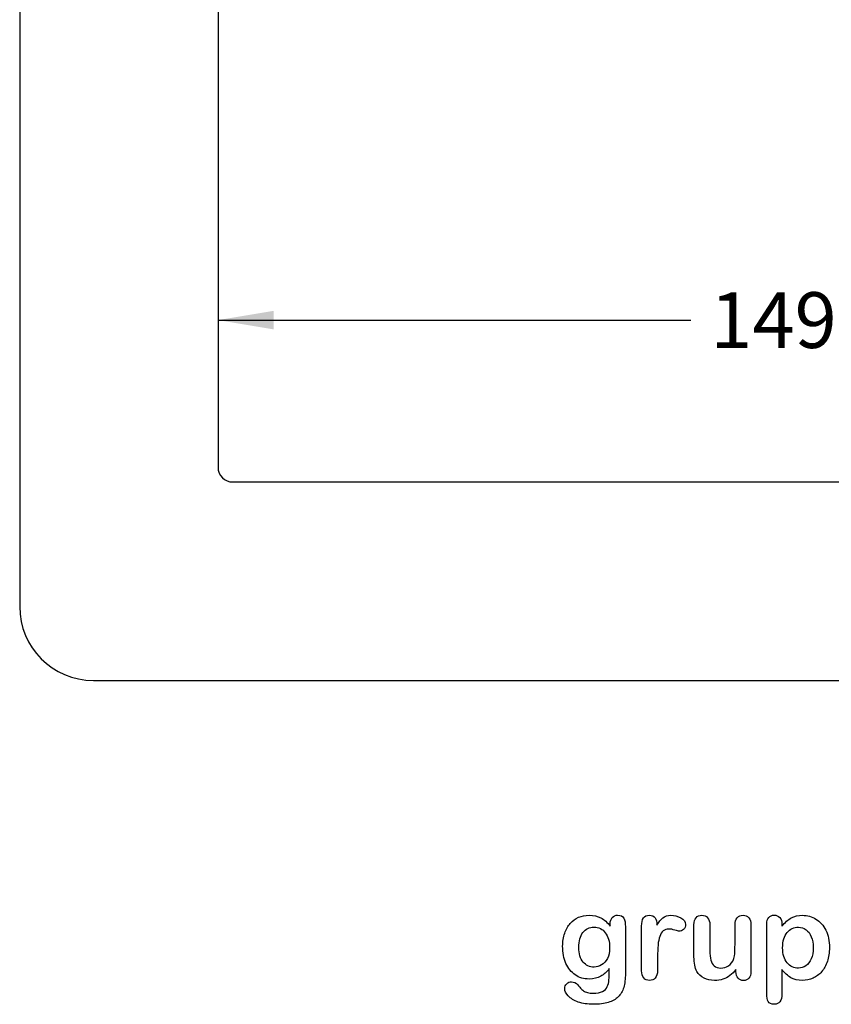
# Model space of a CAD drawing. Units: millimetres. Extents: x 0 to 291, y 0 to 204.
# Drawn here: x 195 to 240, y 7 to 62 of the extents above; entities that cross this region are included whole.
import ezdxf
from ezdxf.enums import TextEntityAlignment as Align

# ---------------------------------------------------------------- set-up
doc = ezdxf.new("R2010")
doc.units = ezdxf.units.MM
for name, color, linetype in [('Default', 7, 'Continuous'), ('E-20X20M', 7, 'Continuous'), ('Predeterminado', 7, 'Continuous')]:
    doc.layers.add(name, color=color, linetype=linetype)
doc.styles.add('SEACAD_Arial', font='arial.ttf')
doc.dimstyles.new('ISO', dxfattribs={"dimtxt": 3.125, "dimasz": 3.125, "dimexe": 1.5625, "dimexo": 0, "dimgap": 0.78125, "dimtad": 0, "dimdec": 0, "dimlfac": 2.380952, "dimtxsty": 'SEACAD_Arial', "dimblk1": '_SE_FILLED', "dimblk2": '_SE_FILLED', "dimsah": 1, "dimcen": 1.5625, "dimadec": 1, "dimazin": 0, "dimtfac": 0.5, "dimtmove": 0, "dimatfit": 3, "dimfxl": 1, "dimarcsym": 0})

# ---------------------------------------------------------------- blocks, each defined once
blk = doc.blocks.new('SE1')
at = {"layer": 'E-20X20M', "color": 7, "linetype": 'Continuous'}
for p, q in [((194.809, 105.817), (194.809, 29.263)), ((205.939, 98.001), (205.939, 37.079)), ((206.768, 36.25), (267.691, 36.25)), ((198.952, 25.12), (275.506, 25.12))]:
    blk.add_line(p, q, dxfattribs=at)
for centre, major_axis in [((206.791, 37.101), (0.61, 0.61)), ((199.067, 29.378), (3.051, 3.051))]:
    blk.add_ellipse(centre, major_axis=major_axis, ratio=0.973396, start_param=2.369675, end_param=3.913511, dxfattribs=at)
blk = doc.blocks.new('DMBLK10')
at = {"layer": 'Predeterminado', "linetype": 'Continuous'}
for points in [[(209.064, 44.812), (209.064, 45.853), (205.939, 45.332)], [(265.394, 44.812), (268.519, 45.332), (265.394, 45.853)]]:
    blk.add_hatch(color=7, dxfattribs=at).paths.add_polyline_path(points)
at = {"layer": 'Predeterminado', "color": 7, "linetype": 'Continuous'}
for p, q in [((205.939, 45.332), (232.467, 45.332)), ((241.992, 45.332), (268.519, 45.332))]:
    blk.add_line(p, q, dxfattribs=at)
at = {"layer": 'Predeterminado', "color": 7, "linetype": 'Continuous', "style": 'SEACAD_Arial'}
blk.add_text('149', height=3.125, dxfattribs=at).set_placement((233.561, 46.895), align=Align.TOP_LEFT)
blk = doc.blocks.new('_SE_FILLED')
at = {"color": 0}
blk.add_line((0, 0), (-1, 0), dxfattribs=at)
blk.add_solid([(0, 0), (-1, -0.1665), (-1, 0.1665), (0, 0)], dxfattribs=at)

msp = doc.modelspace()

# ---------------------------------------------------------------- linework, layer by layer
at = {"layer": 'Default', "color": 7, "linetype": 'Continuous'}
for p, q in [((237.5824, 11.4406), (237.5824, 11.3312)), ((237.5824, 11.4406), (237.5824, 11.3312)), ((235.002, 8.7862), (235.002, 8.902)), ((235.002, 8.7862), (235.002, 8.902))]:
    msp.add_line(p, q, dxfattribs=at)
for points, knots in [([(227.8945, 8.9599), (227.7562, 8.7669), (227.5985, 8.6189), (227.4151, 8.5191), (227.2328, 8.42), (227.0193, 8.3679), (226.4692, 8.3679), (226.2053, 8.4419), (225.9801, 8.5996), (225.7579, 8.7551), (225.5811, 8.9664), (225.4621, 9.2463), (225.3437, 9.5246), (225.2787, 9.8415), (225.2787, 10.4754), (225.3173, 10.7199), (225.3913, 10.9387), (225.465, 11.1565), (225.5683, 11.3409), (225.7034, 11.4889), (225.8416, 11.6402), (225.9962, 11.7527), (226.1764, 11.8299), (226.3527, 11.9055), (226.5496, 11.9425), (227.0193, 11.9425), (227.2381, 11.8911), (227.4248, 11.7945), (227.6127, 11.6973), (227.7851, 11.5436), (227.946, 11.3312)], [0, 0, 0, 0, 0.0826754, 0.0826754, 0.0826754, 0.1691448, 0.1691448, 0.2722429, 0.2722429, 0.2722429, 0.3779399, 0.3779399, 0.3779399, 0.5027165, 0.5027165, 0.5954709, 0.5954709, 0.5954709, 0.6756573, 0.6756573, 0.6756573, 0.7496217, 0.7496217, 0.7496217, 0.8227975, 0.8227975, 0.9114955, 0.9114955, 0.9114955, 1, 1, 1, 1]), ([(227.8945, 8.9599), (227.7562, 8.7669), (227.5985, 8.6189), (227.4151, 8.5191), (227.2328, 8.42), (227.0193, 8.3679), (226.4692, 8.3679), (226.2053, 8.4419), (225.9801, 8.5996), (225.7579, 8.7551), (225.5811, 8.9664), (225.4621, 9.2463), (225.3437, 9.5246), (225.2787, 9.8415), (225.2787, 10.4754), (225.3173, 10.7199), (225.3913, 10.9387), (225.465, 11.1565), (225.5683, 11.3409), (225.7034, 11.4889), (225.8416, 11.6402), (225.9962, 11.7527), (226.1764, 11.8299), (226.3527, 11.9055), (226.5496, 11.9425), (227.0193, 11.9425), (227.2381, 11.8911), (227.4248, 11.7945), (227.6127, 11.6973), (227.7851, 11.5436), (227.946, 11.3312)], [0, 0, 0, 0, 0.0826754, 0.0826754, 0.0826754, 0.1691448, 0.1691448, 0.2722429, 0.2722429, 0.2722429, 0.3779399, 0.3779399, 0.3779399, 0.5027165, 0.5027165, 0.5954709, 0.5954709, 0.5954709, 0.6756573, 0.6756573, 0.6756573, 0.7496217, 0.7496217, 0.7496217, 0.8227975, 0.8227975, 0.9114955, 0.9114955, 0.9114955, 1, 1, 1, 1]), ([(227.946, 11.3312), (227.946, 11.373), (227.946, 11.4149), (227.946, 11.4567), (227.946, 11.6111), (227.9846, 11.7334), (228.0618, 11.8203), (228.1374, 11.9054), (228.2388, 11.949), (228.538, 11.949), (228.6538, 11.8911), (228.7118, 11.7785), (228.771, 11.6633), (228.7986, 11.5017), (228.7986, 11.2862)], [0, 0, 0, 0, 0.070964, 0.070964, 0.070964, 0.2916609, 0.2916609, 0.2916609, 0.46455, 0.46455, 0.7147843, 0.7147843, 0.7147843, 1, 1, 1, 1]), ([(227.946, 11.3312), (227.946, 11.373), (227.946, 11.4149), (227.946, 11.4567), (227.946, 11.6111), (227.9846, 11.7334), (228.0618, 11.8203), (228.1374, 11.9054), (228.2388, 11.949), (228.538, 11.949), (228.6538, 11.8911), (228.7118, 11.7785), (228.771, 11.6633), (228.7986, 11.5017), (228.7986, 11.2862)], [0, 0, 0, 0, 0.070964, 0.070964, 0.070964, 0.2916609, 0.2916609, 0.2916609, 0.46455, 0.46455, 0.7147843, 0.7147843, 0.7147843, 1, 1, 1, 1]), ([(230.6036, 9.5873), (230.6036, 9.3364), (230.6036, 9.0854), (230.6036, 8.8344), (230.6036, 8.651), (230.5586, 8.5159), (230.4749, 8.4226), (230.3915, 8.3295), (230.2787, 8.2875), (230.0213, 8.2875), (229.9151, 8.3325), (229.7478, 8.5191), (229.706, 8.6543), (229.706, 8.8344), (229.706, 9.6688), (229.706, 10.5033), (229.706, 11.3377), (229.706, 11.7398), (229.8508, 11.9425), (230.2915, 11.9425), (230.3977, 11.8943), (230.4653, 11.801), (230.5333, 11.7071), (230.565, 11.5661), (230.5715, 11.3859)], [0, 0, 0, 0, 0.115697, 0.115697, 0.115697, 0.1835221, 0.1835221, 0.1835221, 0.2428466, 0.2428466, 0.3021711, 0.3021711, 0.3614955, 0.3614955, 0.3614955, 0.746234, 0.746234, 0.746234, 0.8690919, 0.8690919, 0.9332511, 0.9332511, 0.9332511, 1, 1, 1, 1]), ([(230.6036, 9.5873), (230.6036, 9.3364), (230.6036, 9.0854), (230.6036, 8.8344), (230.6036, 8.651), (230.5586, 8.5159), (230.4749, 8.4226), (230.3915, 8.3295), (230.2787, 8.2875), (230.0213, 8.2875), (229.9151, 8.3325), (229.7478, 8.5191), (229.706, 8.6543), (229.706, 8.8344), (229.706, 9.6688), (229.706, 10.5033), (229.706, 11.3377), (229.706, 11.7398), (229.8508, 11.9425), (230.2915, 11.9425), (230.3977, 11.8943), (230.4653, 11.801), (230.5333, 11.7071), (230.565, 11.5661), (230.5715, 11.3859)], [0, 0, 0, 0, 0.115697, 0.115697, 0.115697, 0.1835221, 0.1835221, 0.1835221, 0.2428466, 0.2428466, 0.3021711, 0.3021711, 0.3614955, 0.3614955, 0.3614955, 0.746234, 0.746234, 0.746234, 0.8690919, 0.8690919, 0.9332511, 0.9332511, 0.9332511, 1, 1, 1, 1]), ([(230.5715, 11.3859), (230.6809, 11.5661), (230.7903, 11.7045), (230.9029, 11.801), (231.0158, 11.8977), (231.1699, 11.9425), (231.5464, 11.9425), (231.7298, 11.8943), (231.9067, 11.801), (232.0875, 11.7056), (232.1738, 11.5822), (232.1738, 11.3151), (232.1384, 11.225), (232.0612, 11.1543), (231.9857, 11.0851), (231.9035, 11.0481), (231.7813, 11.0481), (231.704, 11.0674), (231.5753, 11.1092), (231.4495, 11.1501), (231.3372, 11.1703), (231.1088, 11.1703), (231.0026, 11.135), (230.919, 11.0674), (230.8337, 10.9985), (230.771, 10.8936), (230.7259, 10.7585), (230.6805, 10.6224), (230.6455, 10.4593), (230.6294, 10.2727), (230.613, 10.0826), (230.6036, 9.8544), (230.6036, 9.5873)], [0, 0, 0, 0, 0.1036886, 0.1036886, 0.1036886, 0.2057972, 0.2057972, 0.3096662, 0.3096662, 0.3096662, 0.398501, 0.398501, 0.4632764, 0.4632764, 0.4632764, 0.5354661, 0.5354661, 0.5648767, 0.5648767, 0.5648767, 0.6212512, 0.6212512, 0.6982964, 0.6982964, 0.6982964, 0.7700827, 0.7700827, 0.7700827, 0.8666142, 0.8666142, 0.8666142, 1, 1, 1, 1]), ([(230.5715, 11.3859), (230.6809, 11.5661), (230.7903, 11.7045), (230.9029, 11.801), (231.0158, 11.8977), (231.1699, 11.9425), (231.5464, 11.9425), (231.7298, 11.8943), (231.9067, 11.801), (232.0875, 11.7056), (232.1738, 11.5822), (232.1738, 11.3151), (232.1384, 11.225), (232.0612, 11.1543), (231.9857, 11.0851), (231.9035, 11.0481), (231.7813, 11.0481), (231.704, 11.0674), (231.5753, 11.1092), (231.4495, 11.1501), (231.3372, 11.1703), (231.1088, 11.1703), (231.0026, 11.135), (230.919, 11.0674), (230.8337, 10.9985), (230.771, 10.8936), (230.7259, 10.7585), (230.6805, 10.6224), (230.6455, 10.4593), (230.6294, 10.2727), (230.613, 10.0826), (230.6036, 9.8544), (230.6036, 9.5873)], [0, 0, 0, 0, 0.1036886, 0.1036886, 0.1036886, 0.2057972, 0.2057972, 0.3096662, 0.3096662, 0.3096662, 0.398501, 0.398501, 0.4632764, 0.4632764, 0.4632764, 0.5354661, 0.5354661, 0.5648767, 0.5648767, 0.5648767, 0.6212512, 0.6212512, 0.6982964, 0.6982964, 0.6982964, 0.7700827, 0.7700827, 0.7700827, 0.8666142, 0.8666142, 0.8666142, 1, 1, 1, 1]), ([(235.002, 8.902), (234.8958, 8.7669), (234.7832, 8.651), (234.6641, 8.561), (234.5435, 8.4697), (234.4164, 8.4001), (234.2748, 8.355), (234.1362, 8.3109), (233.9756, 8.2875), (233.5798, 8.2875), (233.3836, 8.3325), (233.213, 8.4226), (233.04, 8.514), (232.9074, 8.635), (232.8141, 8.7926), (232.7017, 8.9826), (232.6468, 9.2591), (232.6468, 9.6195), (232.6468, 10.2147), (232.6468, 10.81), (232.6468, 11.4052), (232.6468, 11.5854), (232.6854, 11.7205), (232.7658, 11.8074), (232.8479, 11.896), (232.9556, 11.9425), (233.2259, 11.9425), (233.3353, 11.8975), (233.4157, 11.8074), (233.4976, 11.7157), (233.5412, 11.5822), (233.5412, 11.4052), (233.5412, 10.9237), (233.5412, 10.4421), (233.5412, 9.9606), (233.5412, 9.7514), (233.5605, 9.5745), (233.6313, 9.2913), (233.6924, 9.1787), (233.7825, 9.1015), (233.8777, 9.02), (233.9981, 8.9792), (234.3038, 8.9792), (234.4486, 9.0243), (234.5805, 9.1144), (234.7146, 9.206), (234.8121, 9.3235), (234.8733, 9.4683), (234.9272, 9.596), (234.9505, 9.8769), (234.9505, 10.3081), (234.9505, 10.6738), (234.9505, 11.0395), (234.9505, 11.4052), (234.9505, 11.5822), (234.9923, 11.7173), (235.1596, 11.8975), (235.2658, 11.9425), (235.5361, 11.9425), (235.6423, 11.8975), (235.7227, 11.8074), (235.803, 11.7175), (235.845, 11.5854), (235.845, 11.4052), (235.845, 10.5354), (235.845, 9.6656), (235.845, 8.7958), (235.845, 8.6221), (235.8063, 8.4934), (235.7291, 8.4097), (235.6503, 8.3243), (235.5489, 8.281), (235.3044, 8.281), (235.2015, 8.3261), (235.121, 8.4129), (235.0405, 8.4999), (235.002, 8.6253), (235.002, 8.7862)], [0, 0, 0, 0, 0.0265852, 0.0265852, 0.0265852, 0.0510291, 0.0510291, 0.0510291, 0.0784338, 0.0784338, 0.1112216, 0.1112216, 0.1112216, 0.1416708, 0.1416708, 0.1416708, 0.1887908, 0.1887908, 0.1887908, 0.2874123, 0.2874123, 0.2874123, 0.3111147, 0.3111147, 0.3111147, 0.3306863, 0.3306863, 0.3512127, 0.3512127, 0.3512127, 0.3750291, 0.3750291, 0.3750291, 0.4548029, 0.4548029, 0.4548029, 0.4801566, 0.4801566, 0.5055103, 0.5055103, 0.5055103, 0.5293447, 0.5293447, 0.5526826, 0.5526826, 0.5526826, 0.5784128, 0.5784128, 0.5784128, 0.6251756, 0.6251756, 0.6251756, 0.685776, 0.685776, 0.685776, 0.7070325, 0.7070325, 0.7282891, 0.7282891, 0.7495456, 0.7495456, 0.7495456, 0.7733285, 0.7733285, 0.7733285, 0.9174056, 0.9174056, 0.9174056, 0.9401804, 0.9401804, 0.9401804, 0.9590125, 0.9590125, 0.9778445, 0.9778445, 0.9778445, 1, 1, 1, 1]), ([(235.002, 8.902), (234.8958, 8.7669), (234.7832, 8.651), (234.6641, 8.561), (234.5435, 8.4697), (234.4164, 8.4001), (234.2748, 8.355), (234.1362, 8.3109), (233.9756, 8.2875), (233.5798, 8.2875), (233.3836, 8.3325), (233.213, 8.4226), (233.04, 8.514), (232.9074, 8.635), (232.8141, 8.7926), (232.7017, 8.9826), (232.6468, 9.2591), (232.6468, 9.6195), (232.6468, 10.2147), (232.6468, 10.81), (232.6468, 11.4052), (232.6468, 11.5854), (232.6854, 11.7205), (232.7658, 11.8074), (232.8479, 11.896), (232.9556, 11.9425), (233.2259, 11.9425), (233.3353, 11.8975), (233.4157, 11.8074), (233.4976, 11.7157), (233.5412, 11.5822), (233.5412, 11.4052), (233.5412, 10.9237), (233.5412, 10.4421), (233.5412, 9.9606), (233.5412, 9.7514), (233.5605, 9.5745), (233.6313, 9.2913), (233.6924, 9.1787), (233.7825, 9.1015), (233.8777, 9.02), (233.9981, 8.9792), (234.3038, 8.9792), (234.4486, 9.0243), (234.5805, 9.1144), (234.7146, 9.206), (234.8121, 9.3235), (234.8733, 9.4683), (234.9272, 9.596), (234.9505, 9.8769), (234.9505, 10.3081), (234.9505, 10.6738), (234.9505, 11.0395), (234.9505, 11.4052), (234.9505, 11.5822), (234.9923, 11.7173), (235.1596, 11.8975), (235.2658, 11.9425), (235.5361, 11.9425), (235.6423, 11.8975), (235.7227, 11.8074), (235.803, 11.7175), (235.845, 11.5854), (235.845, 11.4052), (235.845, 10.5354), (235.845, 9.6656), (235.845, 8.7958), (235.845, 8.6221), (235.8063, 8.4934), (235.7291, 8.4097), (235.6503, 8.3243), (235.5489, 8.281), (235.3044, 8.281), (235.2015, 8.3261), (235.121, 8.4129), (235.0405, 8.4999), (235.002, 8.6253), (235.002, 8.7862)], [0, 0, 0, 0, 0.0265852, 0.0265852, 0.0265852, 0.0510291, 0.0510291, 0.0510291, 0.0784338, 0.0784338, 0.1112216, 0.1112216, 0.1112216, 0.1416708, 0.1416708, 0.1416708, 0.1887908, 0.1887908, 0.1887908, 0.2874123, 0.2874123, 0.2874123, 0.3111147, 0.3111147, 0.3111147, 0.3306863, 0.3306863, 0.3512127, 0.3512127, 0.3512127, 0.3750291, 0.3750291, 0.3750291, 0.4548029, 0.4548029, 0.4548029, 0.4801566, 0.4801566, 0.5055103, 0.5055103, 0.5055103, 0.5293447, 0.5293447, 0.5526826, 0.5526826, 0.5526826, 0.5784128, 0.5784128, 0.5784128, 0.6251756, 0.6251756, 0.6251756, 0.685776, 0.685776, 0.685776, 0.7070325, 0.7070325, 0.7282891, 0.7282891, 0.7495456, 0.7495456, 0.7495456, 0.7733285, 0.7733285, 0.7733285, 0.9174056, 0.9174056, 0.9174056, 0.9401804, 0.9401804, 0.9401804, 0.9590125, 0.9590125, 0.9778445, 0.9778445, 0.9778445, 1, 1, 1, 1]), ([(237.5824, 8.8956), (237.5824, 8.444), (237.5824, 7.9925), (237.5824, 7.541), (237.5824, 7.1452), (237.4376, 6.949), (236.9807, 6.949), (236.8681, 7.0005), (236.8134, 7.1034), (236.7601, 7.2039), (236.7298, 7.3544), (236.7298, 7.5474), (236.7298, 8.8441), (236.7298, 10.1407), (236.7298, 11.4374), (236.7298, 11.6079), (236.7684, 11.7366), (236.8424, 11.8203), (236.9194, 11.9073), (237.0193, 11.949), (237.2767, 11.949), (237.3829, 11.9039), (237.5438, 11.7302), (237.5824, 11.6047), (237.5824, 11.4406)], [0, 0, 0, 0, 0.1606203, 0.1606203, 0.1606203, 0.2517229, 0.2517229, 0.305975, 0.305975, 0.305975, 0.3600649, 0.3600649, 0.3600649, 0.8213048, 0.8213048, 0.8213048, 0.8696556, 0.8696556, 0.8696556, 0.9145642, 0.9145642, 0.9572821, 0.9572821, 1, 1, 1, 1]), ([(237.5824, 8.8956), (237.5824, 8.444), (237.5824, 7.9925), (237.5824, 7.541), (237.5824, 7.1452), (237.4376, 6.949), (236.9807, 6.949), (236.8681, 7.0005), (236.8134, 7.1034), (236.7601, 7.2039), (236.7298, 7.3544), (236.7298, 7.5474), (236.7298, 8.8441), (236.7298, 10.1407), (236.7298, 11.4374), (236.7298, 11.6079), (236.7684, 11.7366), (236.8424, 11.8203), (236.9194, 11.9073), (237.0193, 11.949), (237.2767, 11.949), (237.3829, 11.9039), (237.5438, 11.7302), (237.5824, 11.6047), (237.5824, 11.4406)], [0, 0, 0, 0, 0.1606203, 0.1606203, 0.1606203, 0.2517229, 0.2517229, 0.305975, 0.305975, 0.305975, 0.3600649, 0.3600649, 0.3600649, 0.8213048, 0.8213048, 0.8213048, 0.8696556, 0.8696556, 0.8696556, 0.9145642, 0.9145642, 0.9572821, 0.9572821, 1, 1, 1, 1]), ([(237.5824, 11.3312), (237.7529, 11.5436), (237.9267, 11.6948), (238.1101, 11.7945), (238.2921, 11.8936), (238.4994, 11.9425), (239.0078, 11.9425), (239.2619, 11.8718), (239.4936, 11.727), (239.7261, 11.5816), (239.9119, 11.3763), (240.047, 11.0996), (240.1809, 10.8255), (240.2497, 10.5011), (240.2497, 9.848), (240.2111, 9.5938), (240.1339, 9.3621), (240.0554, 9.1266), (239.9473, 8.9342), (239.8121, 8.7765), (239.6756, 8.6173), (239.5129, 8.4998), (239.3295, 8.4129), (239.1447, 8.3254), (238.9434, 8.2875), (238.4737, 8.2875), (238.2581, 8.3389), (238.0811, 8.4419), (237.9066, 8.5435), (237.7401, 8.6961), (237.5824, 8.8956)], [0, 0, 0, 0, 0.0879819, 0.0879819, 0.0879819, 0.1701324, 0.1701324, 0.2682566, 0.2682566, 0.2682566, 0.3738, 0.3738, 0.3738, 0.5014299, 0.5014299, 0.5952434, 0.5952434, 0.5952434, 0.6789377, 0.6789377, 0.6789377, 0.754717, 0.754717, 0.754717, 0.8274424, 0.8274424, 0.9155944, 0.9155944, 0.9155944, 1, 1, 1, 1]), ([(237.5824, 11.3312), (237.7529, 11.5436), (237.9267, 11.6948), (238.1101, 11.7945), (238.2921, 11.8936), (238.4994, 11.9425), (239.0078, 11.9425), (239.2619, 11.8718), (239.4936, 11.727), (239.7261, 11.5816), (239.9119, 11.3763), (240.047, 11.0996), (240.1809, 10.8255), (240.2497, 10.5011), (240.2497, 9.848), (240.2111, 9.5938), (240.1339, 9.3621), (240.0554, 9.1266), (239.9473, 8.9342), (239.8121, 8.7765), (239.6756, 8.6173), (239.5129, 8.4998), (239.3295, 8.4129), (239.1447, 8.3254), (238.9434, 8.2875), (238.4737, 8.2875), (238.2581, 8.3389), (238.0811, 8.4419), (237.9066, 8.5435), (237.7401, 8.6961), (237.5824, 8.8956)], [0, 0, 0, 0, 0.0879819, 0.0879819, 0.0879819, 0.1701324, 0.1701324, 0.2682566, 0.2682566, 0.2682566, 0.3738, 0.3738, 0.3738, 0.5014299, 0.5014299, 0.5952434, 0.5952434, 0.5952434, 0.6789377, 0.6789377, 0.6789377, 0.754717, 0.754717, 0.754717, 0.8274424, 0.8274424, 0.9155944, 0.9155944, 0.9155944, 1, 1, 1, 1]), ([(228.7986, 11.2862), (228.7986, 10.4142), (228.7986, 9.5423), (228.7986, 8.6703), (228.7986, 8.3711), (228.7665, 8.1137), (228.6378, 7.6826), (228.5348, 7.5056), (228.3932, 7.364), (228.2533, 7.2241), (228.0683, 7.1195), (227.8398, 7.0519), (227.6135, 6.985), (227.3314, 6.949), (226.6815, 6.949), (226.4016, 6.9908), (225.9125, 7.1646), (225.7259, 7.2772), (225.594, 7.4155), (225.4637, 7.5522), (225.3945, 7.6922), (225.3945, 7.9464), (225.4331, 8.0333), (225.5811, 8.1749), (225.6744, 8.207), (225.9125, 8.207), (226.0284, 8.1523), (226.1281, 8.0365), (226.1789, 7.9775), (226.2246, 7.9175), (226.3276, 7.7952), (226.3855, 7.7437), (226.4466, 7.6987), (226.5083, 7.6532), (226.585, 7.6247), (226.6719, 7.6054), (226.7625, 7.5852), (226.8617, 7.5732), (227.2092, 7.5732), (227.3894, 7.6054), (227.5148, 7.6697), (227.6429, 7.7354), (227.7336, 7.8274), (227.8366, 8.059), (227.8688, 8.1845), (227.8752, 8.3164), (227.8818, 8.4517), (227.8913, 8.6639), (227.8945, 8.9599)], [0, 0, 0, 0, 0.2274689, 0.2274689, 0.2274689, 0.2885306, 0.2885306, 0.3495923, 0.3495923, 0.3495923, 0.4054218, 0.4054218, 0.4054218, 0.4786808, 0.4786808, 0.5450285, 0.5450285, 0.6113762, 0.6113762, 0.6113762, 0.6485971, 0.6485971, 0.6767196, 0.6767196, 0.7048421, 0.7048421, 0.7397822, 0.7397822, 0.7397822, 0.7600422, 0.7600422, 0.7803022, 0.7803022, 0.7803022, 0.8016558, 0.8016558, 0.8016558, 0.825854, 0.825854, 0.8763247, 0.8763247, 0.8763247, 0.910169, 0.910169, 0.9440133, 0.9440133, 0.9440133, 1, 1, 1, 1]), ([(228.7986, 11.2862), (228.7986, 10.4142), (228.7986, 9.5423), (228.7986, 8.6703), (228.7986, 8.3711), (228.7665, 8.1137), (228.6378, 7.6826), (228.5348, 7.5056), (228.3932, 7.364), (228.2533, 7.2241), (228.0683, 7.1195), (227.8398, 7.0519), (227.6135, 6.985), (227.3314, 6.949), (226.6815, 6.949), (226.4016, 6.9908), (225.9125, 7.1646), (225.7259, 7.2772), (225.594, 7.4155), (225.4637, 7.5522), (225.3945, 7.6922), (225.3945, 7.9464), (225.4331, 8.0333), (225.5811, 8.1749), (225.6744, 8.207), (225.9125, 8.207), (226.0284, 8.1523), (226.1281, 8.0365), (226.1789, 7.9775), (226.2246, 7.9175), (226.3276, 7.7952), (226.3855, 7.7437), (226.4466, 7.6987), (226.5083, 7.6532), (226.585, 7.6247), (226.6719, 7.6054), (226.7625, 7.5852), (226.8617, 7.5732), (227.2092, 7.5732), (227.3894, 7.6054), (227.5148, 7.6697), (227.6429, 7.7354), (227.7336, 7.8274), (227.8366, 8.059), (227.8688, 8.1845), (227.8752, 8.3164), (227.8818, 8.4517), (227.8913, 8.6639), (227.8945, 8.9599)], [0, 0, 0, 0, 0.2274689, 0.2274689, 0.2274689, 0.2885306, 0.2885306, 0.3495923, 0.3495923, 0.3495923, 0.4054218, 0.4054218, 0.4054218, 0.4786808, 0.4786808, 0.5450285, 0.5450285, 0.6113762, 0.6113762, 0.6113762, 0.6485971, 0.6485971, 0.6767196, 0.6767196, 0.7048421, 0.7048421, 0.7397822, 0.7397822, 0.7397822, 0.7600422, 0.7600422, 0.7803022, 0.7803022, 0.7803022, 0.8016558, 0.8016558, 0.8016558, 0.825854, 0.825854, 0.8763247, 0.8763247, 0.8763247, 0.910169, 0.910169, 0.9440133, 0.9440133, 0.9440133, 1, 1, 1, 1]), ([(226.186, 10.144), (226.186, 9.7804), (226.2665, 9.5037), (226.4241, 9.3171), (226.5831, 9.1289), (226.7909, 9.0371), (227.1899, 9.0371), (227.3314, 9.0758), (227.5953, 9.2366), (227.7047, 9.3589), (227.872, 9.6806), (227.9138, 9.8769), (227.9138, 10.4754), (227.8334, 10.7617), (227.6725, 10.9676), (227.5132, 11.1716), (227.2993, 11.2733), (226.778, 11.2733), (226.5753, 11.1736), (226.4177, 10.9773), (226.2628, 10.7846), (226.186, 10.5043), (226.186, 10.144)], [0, 0, 0, 0, 0.1380828, 0.1380828, 0.1380828, 0.2720929, 0.2720929, 0.3511245, 0.3511245, 0.4301561, 0.4301561, 0.5091877, 0.5091877, 0.6343211, 0.6343211, 0.6343211, 0.7492652, 0.7492652, 0.8614058, 0.8614058, 0.8614058, 1, 1, 1, 1]), ([(226.186, 10.144), (226.186, 9.7804), (226.2665, 9.5037), (226.4241, 9.3171), (226.5831, 9.1289), (226.7909, 9.0371), (227.1899, 9.0371), (227.3314, 9.0758), (227.5953, 9.2366), (227.7047, 9.3589), (227.872, 9.6806), (227.9138, 9.8769), (227.9138, 10.4754), (227.8334, 10.7617), (227.6725, 10.9676), (227.5132, 11.1716), (227.2993, 11.2733), (226.778, 11.2733), (226.5753, 11.1736), (226.4177, 10.9773), (226.2628, 10.7846), (226.186, 10.5043), (226.186, 10.144)], [0, 0, 0, 0, 0.1380828, 0.1380828, 0.1380828, 0.2720929, 0.2720929, 0.3511245, 0.3511245, 0.4301561, 0.4301561, 0.5091877, 0.5091877, 0.6343211, 0.6343211, 0.6343211, 0.7492652, 0.7492652, 0.8614058, 0.8614058, 0.8614058, 1, 1, 1, 1]), ([(239.3424, 10.1311), (239.3424, 10.3692), (239.307, 10.5719), (239.233, 10.7424), (239.1595, 10.9118), (239.0625, 11.0449), (238.8051, 11.225), (238.6635, 11.2733), (238.2581, 11.2733), (238.0522, 11.1736), (237.8816, 10.9773), (237.7127, 10.7829), (237.6242, 10.4947), (237.6242, 9.7546), (237.7111, 9.4779), (238.0457, 9.079), (238.2581, 8.9792), (238.6571, 8.9792), (238.7954, 9.0243), (238.9209, 9.1111), (239.0485, 9.1995), (239.1493, 9.3267), (239.3038, 9.6742), (239.3424, 9.8833), (239.3424, 10.1311)], [0, 0, 0, 0, 0.0974504, 0.0974504, 0.0974504, 0.1703672, 0.1703672, 0.2432841, 0.2432841, 0.3578678, 0.3578678, 0.3578678, 0.491108, 0.491108, 0.6175733, 0.6175733, 0.7440387, 0.7440387, 0.8212318, 0.8212318, 0.8212318, 0.9106159, 0.9106159, 1, 1, 1, 1]), ([(239.3424, 10.1311), (239.3424, 10.3692), (239.307, 10.5719), (239.233, 10.7424), (239.1595, 10.9118), (239.0625, 11.0449), (238.8051, 11.225), (238.6635, 11.2733), (238.2581, 11.2733), (238.0522, 11.1736), (237.8816, 10.9773), (237.7127, 10.7829), (237.6242, 10.4947), (237.6242, 9.7546), (237.7111, 9.4779), (238.0457, 9.079), (238.2581, 8.9792), (238.6571, 8.9792), (238.7954, 9.0243), (238.9209, 9.1111), (239.0485, 9.1995), (239.1493, 9.3267), (239.3038, 9.6742), (239.3424, 9.8833), (239.3424, 10.1311)], [0, 0, 0, 0, 0.0974504, 0.0974504, 0.0974504, 0.1703672, 0.1703672, 0.2432841, 0.2432841, 0.3578678, 0.3578678, 0.3578678, 0.491108, 0.491108, 0.6175733, 0.6175733, 0.7440387, 0.7440387, 0.8212318, 0.8212318, 0.8212318, 0.9106159, 0.9106159, 1, 1, 1, 1])]:
    msp.add_open_spline(points, degree=3, knots=knots, dxfattribs=at)

# ---------------------------------------------------------------- block references
at = {"layer": 'Predeterminado'}
msp.add_blockref('SE1', (0, 0), dxfattribs=at)

# ---------------------------------------------------------------- dimensions: what is measured, and where the dimension line sits
at = {"layer": 'Predeterminado', "color": 7, "linetype": 'Continuous'}
dim = msp.add_linear_dim(base=(268.5193, 45.3324), p1=(205.9393, 67.5399), p2=(268.5193, 98.0013), text='\\A1;<>', dimstyle='ISO', override={"dimdec": 2}, dxfattribs=at)
dim.commit()
dim.dimension.update_dxf_attribs({"geometry": 'DMBLK10', "text_midpoint": (237.2293, 45.3324), "dimtype": 160})

doc.saveas('drawing.dxf')
